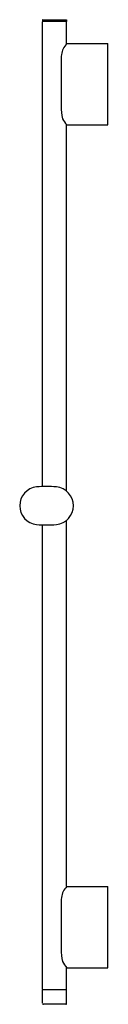
# Model space of a CAD drawing. Extents: x 4830 to 4833.6, y 226.4 to 266.5.
import ezdxf

# ---------------------------------------------------------------- set-up
doc = ezdxf.new("R2010")
doc.units = 0
doc.header["$LTSCALE"] = 0.64311
doc.layers.get('0').update_dxf_attribs({"color": 255, "linetype": 'CONTINUOUS'})
doc.layers.get('DEFPOINTS').update_dxf_attribs({"linetype": 'CONTINUOUS'})
doc.styles.get("Standard").update_dxf_attribs({"font": 'txt', "width": 0.8})

msp = doc.modelspace()

# ---------------------------------------------------------------- linework, layer by layer
for p, q in [((4830.928, 266.451), (4830.928, 266.396)), ((4830.928, 247.48), (4830.928, 266.372)), ((4830.94, 266.463), (4831.9, 266.463)), ((4831.9, 266.384), (4830.94, 266.384)), ((4831.912, 266.451), (4831.912, 266.396)), ((4831.912, 265.483), (4831.912, 266.372)), ((4831.924, 265.49), (4833.585, 265.49)), ((4833.585, 262.183), (4833.585, 265.49)), ((4831.685, 264.732), (4831.685, 262.94)), ((4831.912, 247.288), (4831.912, 262.191)), ((4831.924, 262.183), (4833.585, 262.183)), ((4830.928, 227.026), (4830.928, 245.918)), ((4831.912, 231.208), (4831.912, 246.11)), ((4831.924, 231.215), (4833.585, 231.215)), ((4833.585, 227.908), (4833.585, 231.215)), ((4831.685, 230.457), (4831.685, 228.664)), ((4831.912, 227.026), (4831.912, 227.915)), ((4831.924, 227.908), (4833.585, 227.908)), ((4830.928, 226.463), (4830.928, 227.002)), ((4831.9, 227.014), (4830.94, 227.014)), ((4831.912, 226.463), (4831.912, 227.002)), ((4831.873, 226.423), (4830.967, 226.423))]:
    msp.add_line(p, q)
for centre, radius, start, end in [((4830.94, 266.45), 0.0125, 93.1689, 176.8311), ((4830.94, 266.397), 0.0126, 183.5828, 266.4172), ((4830.94, 266.372), 0.0124, 92.6059, 177.3941), ((4831.9, 266.45), 0.0125, 3.1689, 86.8311), ((4831.9, 266.397), 0.0126, 273.5828, 356.4172), ((4831.9, 266.372), 0.0124, 2.6059, 87.3941), ((4832.462, 264.945), 0.769, 135.3122, 172.5822), ((4831.925, 265.477), 0.0132, 92.5319, 135.8889), ((4837.053, 264.641), 5.369, 175.6845, 179.022), ((4833.68, 262.932), 1.996, 179.7899, 194.3923), ((4832.804, 262.967), 1.182, 206.6746, 221.2934), ((4831.925, 262.196), 0.0131, 226.8663, 267.5697), ((4830.77, 246.699), 0.768, 95.8051, 264.1949), ((4831.095, 243.504), 3.979, 84.1949, 95.8051), ((4831.42, 246.699), 0.768, 275.8051, 84.1949), ((4831.095, 249.894), 3.979, 264.1949, 275.8051), ((4832.462, 230.67), 0.769, 135.3122, 172.5822), ((4831.925, 231.202), 0.0132, 92.5319, 135.8889), ((4837.053, 230.365), 5.369, 175.6845, 179.022), ((4833.68, 228.657), 1.996, 179.7899, 194.3923), ((4832.804, 228.691), 1.182, 206.6746, 221.2934), ((4831.925, 227.921), 0.0131, 226.8663, 267.5697), ((4830.94, 227.026), 0.0123, 182.2438, 267.7562), ((4831.9, 227.026), 0.0123, 272.2438, 357.7562), ((4830.94, 227.001), 0.0124, 92.8651, 177.1349), ((4831.9, 227.001), 0.0124, 2.8651, 87.1349), ((4830.969, 226.464), 0.0411, 182.4007, 267.5993), ((4831.871, 226.464), 0.0411, 272.4007, 357.5993)]:
    msp.add_arc(centre, radius, start, end)

# ---------------------------------------------------------------- texts
at = {"layer": 'DEFPOINTS'}
for tag, p, s in [('TRADENAME', (4833.595, 246.698), ''), ('MODELNUMBER', (4833.595, 246.7), 'K-26313W'), ('PRODUCT', (4833.595, 246.697), 'SLIDEBAR')]:
    msp.add_attdef(tag, p, s, height=0.001, dxfattribs=at)

doc.saveas('drawing.dxf')
